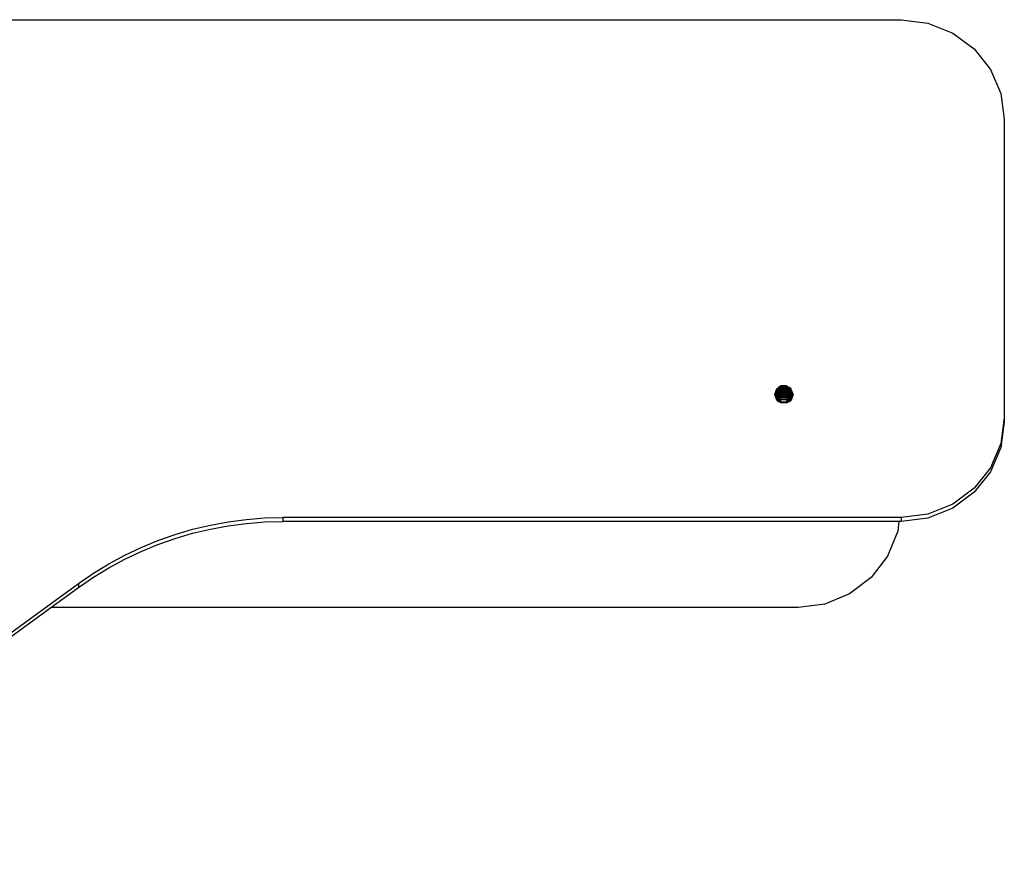
# Model space of a CAD drawing. Units: millimetres. Extents: x 3306 to 5216, y 1537 to 2424.
# Drawn here: x 4261 to 5216, y 1608 to 2424 of the extents above; entities that cross this region are included whole.
import ezdxf

# ---------------------------------------------------------------- set-up
doc = ezdxf.new("R2010")
doc.units = ezdxf.units.MM

msp = doc.modelspace()

# ---------------------------------------------------------------- linework, layer by layer
for p, q in [((3406.22, 2423.86), (5116.22, 2423.86)), ((5116.22, 2423.86), (5142.1, 2420.57)), ((5142.1, 2420.57), (5166.22, 2410.92)), ((5166.22, 2410.92), (5186.93, 2395.57)), ((5186.93, 2395.57), (5202.82, 2375.56)), ((5202.82, 2375.56), (5212.81, 2352.27)), ((5212.81, 2352.27), (5216.22, 2327.27)), ((5216.22, 2327.27), (5216.22, 2037.49)), ((4994.91, 2064.12), (4993.5, 2060.23)), ((4993.52, 2060.26), (4994.9, 2064.08)), ((4993.52, 2060.26), (4994.83, 2063.83)), ((4994.83, 2063.83), (4993.6, 2060.35)), ((4994.06, 2061.24), (4994.83, 2063.83)), ((4994.07, 2060.88), (4994.83, 2063.83)), ((4996.27, 2065.07), (4994.56, 2060.34)), ((4994.56, 2060.34), (4996.05, 2064.78)), ((4994.83, 2063.83), (4994.93, 2064.19)), ((4994.93, 2064.19), (4994.97, 2064.24)), ((4995.45, 2065.61), (4994.94, 2064.2)), ((4994.94, 2064.2), (4995.45, 2065.61)), ((4994.97, 2064.24), (4999.14, 2067.89)), ((4996.8, 2066.54), (4994.97, 2064.24)), ((4995.45, 2065.61), (4994.97, 2064.24)), ((4995.12, 2060.57), (4996.27, 2065.07)), ((4995.45, 2065.61), (4997.09, 2067.12)), ((4998.29, 2066), (4995.8, 2060.78)), ((4996.27, 2065.07), (4995.8, 2060.78)), ((4996.05, 2064.78), (4996.16, 2065)), ((4996.05, 2064.79), (4996.21, 2064.9)), ((4999.27, 2067.01), (4996.27, 2065.07)), ((4996.27, 2065.07), (4998.29, 2066)), ((4998.29, 2066), (4996.58, 2060.97)), ((4996.58, 2060.97), (4999.08, 2065.3)), ((4997.09, 2067.12), (4996.8, 2066.54)), ((4996.8, 2066.54), (4997.19, 2067.03)), ((4999.93, 2068.49), (4997.09, 2067.12)), ((4997.3, 2067.12), (4997.09, 2067.12)), ((4997.09, 2067.12), (4997.19, 2067.03)), ((4997.19, 2067.03), (4997.39, 2067.12)), ((4997.3, 2067.12), (4997.19, 2067.03)), ((4997.39, 2067.12), (4997.3, 2067.12)), ((4997.39, 2067.12), (4999.14, 2067.89)), ((4997.45, 2061.13), (4999.08, 2065.3)), ((4997.45, 2061.13), (4999.16, 2063.52)), ((5000.1, 2067.54), (4998.29, 2066)), ((4998.29, 2066), (4999.08, 2065.3)), ((5006.5, 2066), (4998.29, 2066)), ((4998.4, 2061.25), (4999.22, 2063.57)), ((4999.16, 2063.52), (4998.4, 2061.25)), ((4998.47, 2066.49), (4999.97, 2067.54)), ((4999.08, 2065.3), (5005.71, 2065.3)), ((4999.08, 2065.3), (4999.25, 2063.64)), ((5001.26, 2064.96), (4999.08, 2065.3)), ((4999.14, 2067.89), (5005.65, 2067.89)), ((4999.16, 2063.52), (4999.22, 2063.57)), ((4999.17, 2067.01), (4999.21, 2067.03)), ((4999.21, 2067.03), (4999.27, 2067.01)), ((5000.38, 2064.38), (4999.22, 2063.57)), ((4999.22, 2063.57), (4999.25, 2063.64)), ((4999.25, 2063.64), (5000.38, 2064.38)), ((4999.27, 2067.01), (4999.44, 2067.12)), ((4999.44, 2067.12), (4999.34, 2067.12)), ((5000.1, 2067.54), (4999.44, 2067.12)), ((4999.9, 2062.65), (5002.4, 2064.04)), ((4999.9, 2061.89), (5002.4, 2063.28)), ((5004.86, 2068.49), (4999.93, 2068.49)), ((4999.97, 2067.54), (5000.1, 2067.54)), ((5000.1, 2067.54), (5000.22, 2067.62)), ((5000.22, 2067.62), (5004.57, 2067.62)), ((5001.16, 2064.93), (5000.38, 2064.38)), ((5000.38, 2064.38), (5001.21, 2064.93)), ((5001.21, 2064.93), (5001.26, 2064.96)), ((5003.58, 2064.93), (5001.21, 2064.93)), ((5001.26, 2064.96), (5003.53, 2064.96)), ((5002.13, 2062.9), (5001.62, 2062.79)), ((5001.62, 2062.78), (5002, 2062.87)), ((5002, 2062.87), (5001.62, 2062.79)), ((5002, 2062.87), (5002.13, 2062.9)), ((5002, 2062.87), (5002.4, 2062.89)), ((5002, 2062.87), (5002.4, 2060.34)), ((5002.4, 2062.89), (5002.13, 2062.9)), ((5002.79, 2062.87), (5002.13, 2062.9)), ((5002.66, 2062.9), (5002.13, 2062.9)), ((5002.4, 2064.04), (5004.9, 2062.65)), ((5002.4, 2063.28), (5002.4, 2064.04)), ((5002.4, 2063.28), (5004.9, 2061.89)), ((5002.4, 2062.89), (5002.79, 2062.87)), ((5002.4, 2060.34), (5002.4, 2062.89)), ((5002.79, 2062.87), (5002.4, 2060.34)), ((5002.79, 2062.87), (5002.66, 2062.9)), ((5003.17, 2062.79), (5002.66, 2062.9)), ((5002.66, 2062.9), (5003.17, 2062.78)), ((5002.79, 2062.87), (5003.17, 2062.78)), ((5003.53, 2064.96), (5005.71, 2065.3)), ((5003.53, 2064.96), (5003.58, 2064.93)), ((5003.58, 2064.93), (5004.41, 2064.38)), ((5004.41, 2064.38), (5003.63, 2064.93)), ((5005.57, 2063.57), (5004.41, 2064.38)), ((5004.41, 2064.38), (5005.54, 2063.64)), ((5004.57, 2067.62), (5004.69, 2067.54)), ((5004.69, 2067.54), (5004.82, 2067.54)), ((5004.69, 2067.54), (5006.5, 2066)), ((5005.35, 2067.12), (5004.69, 2067.54)), ((5004.82, 2067.54), (5005.42, 2067.12)), ((5004.86, 2068.49), (5007.7, 2067.12)), ((5005.42, 2067.12), (5005.35, 2067.12)), ((5005.5, 2067.03), (5005.35, 2067.12)), ((5005.42, 2067.12), (5005.55, 2067.03)), ((5005.5, 2067.03), (5005.55, 2067.03)), ((5005.52, 2067.01), (5005.5, 2067.03)), ((5005.52, 2067.01), (5005.58, 2067.01)), ((5006.32, 2066.49), (5005.52, 2067.01)), ((5005.71, 2065.3), (5005.54, 2063.64)), ((5005.54, 2063.64), (5005.57, 2063.57)), ((5005.55, 2067.03), (5005.58, 2067.01)), ((5005.57, 2063.57), (5006.4, 2061.25)), ((5005.63, 2063.52), (5005.57, 2063.57)), ((5005.58, 2067.01), (5006.32, 2066.49)), ((5007.34, 2061.13), (5005.63, 2063.52)), ((5006.4, 2061.25), (5005.63, 2063.52)), ((5005.63, 2063.52), (5008.21, 2060.97)), ((5005.65, 2067.89), (5009.86, 2064.19)), ((5007.4, 2067.12), (5005.65, 2067.89)), ((5006.5, 2066), (5005.71, 2065.3)), ((5008.21, 2060.97), (5005.71, 2065.3)), ((5006.32, 2066.49), (5008.52, 2065.07)), ((5008.21, 2060.97), (5006.5, 2066)), ((5008.99, 2060.78), (5006.5, 2066)), ((5009.67, 2060.57), (5006.5, 2066)), ((5008.52, 2065.07), (5006.5, 2066)), ((5007.6, 2067.03), (5007.4, 2067.12)), ((5007.49, 2067.12), (5007.4, 2067.12)), ((5007.7, 2067.12), (5007.49, 2067.12)), ((5007.49, 2067.12), (5007.6, 2067.03)), ((5007.62, 2067.05), (5007.6, 2067.03)), ((5007.99, 2066.54), (5007.6, 2067.03)), ((5007.7, 2067.12), (5007.62, 2067.05)), ((5007.62, 2067.05), (5007.7, 2067.01)), ((5009.34, 2065.61), (5007.7, 2067.12)), ((5007.81, 2066.92), (5007.7, 2067.12)), ((5008.01, 2066.51), (5007.7, 2067.12)), ((5007.7, 2067.01), (5007.81, 2066.92)), ((5007.99, 2066.54), (5007.81, 2066.92)), ((5007.99, 2066.54), (5009.86, 2064.19)), ((5008.58, 2064.9), (5008.52, 2065.07)), ((5008.58, 2064.9), (5008.74, 2064.79)), ((5009.67, 2060.57), (5008.58, 2064.9)), ((5010.23, 2060.34), (5008.58, 2064.9)), ((5008.74, 2064.79), (5010.23, 2060.34)), ((5009.86, 2064.19), (5009.34, 2065.61)), ((5009.85, 2064.2), (5009.34, 2065.61)), ((5009.86, 2064.19), (5009.89, 2064.08)), ((5011.3, 2060.23), (5009.88, 2064.12)), ((5011.27, 2060.26), (5009.89, 2064.08)), ((5009.89, 2064.08), (5010.68, 2061.41)), ((5009.89, 2064.08), (5010.72, 2060.88)), ((4993.52, 2060.26), (4993.5, 2060.23)), ((4995.45, 2054.85), (4993.5, 2060.23)), ((4993.5, 2060.23), (4993.52, 2060.19)), ((4993.58, 2060.3), (4993.52, 2060.26)), ((4993.52, 2060.19), (4993.52, 2060.26)), ((4993.52, 2060.26), (4993.53, 2060.23)), ((4993.52, 2060.19), (4993.53, 2060.23)), ((4993.52, 2060.19), (4995.45, 2054.85)), ((4993.52, 2060.19), (4993.58, 2060.16)), ((4993.53, 2060.23), (4993.58, 2060.3)), ((4993.53, 2060.23), (4993.58, 2060.16)), ((4993.6, 2060.35), (4993.58, 2060.3)), ((4993.58, 2060.16), (4993.68, 2060.32)), ((4993.68, 2060.32), (4993.58, 2060.3)), ((4993.58, 2060.3), (4994.12, 2059.23)), ((4993.6, 2060.11), (4993.58, 2060.16)), ((4994.05, 2061.2), (4993.6, 2060.35)), ((4993.6, 2060.11), (4995.45, 2054.85)), ((4993.6, 2060.11), (4994.21, 2058.94)), ((4993.68, 2060.32), (4993.95, 2060.83)), ((4993.8, 2060.34), (4993.68, 2060.32)), ((4993.68, 2060.32), (4993.97, 2059.77)), ((4993.8, 2060.34), (4994.07, 2060.88)), ((4993.8, 2060.34), (4993.95, 2060.83)), ((4993.8, 2060.34), (4994.08, 2059.78)), ((4993.97, 2059.77), (4993.8, 2060.34)), ((4993.94, 2060.34), (4993.8, 2060.34)), ((4993.94, 2060.34), (4994.07, 2060.88)), ((4994.08, 2059.78), (4993.94, 2060.34)), ((4993.95, 2060.83), (4993.97, 2060.93)), ((4993.97, 2060.93), (4994.05, 2061.2)), ((4993.97, 2059.77), (4994.21, 2058.94)), ((4994.05, 2061.2), (4994.06, 2061.24)), ((4994.93, 2056.5), (4994.08, 2059.78)), ((4994.93, 2056.5), (4994.21, 2058.94)), ((4995.12, 2060.57), (4994.56, 2060.34)), ((4996.05, 2055.89), (4994.56, 2060.34)), ((4994.56, 2060.34), (4996.21, 2055.78)), ((4999.14, 2052.8), (4994.93, 2056.5)), ((4996.68, 2054.27), (4994.93, 2056.5)), ((4995.8, 2060.78), (4995.12, 2060.57)), ((4995.12, 2060.57), (4998.29, 2055.43)), ((4995.12, 2060.57), (4996.21, 2055.78)), ((4997.09, 2053.34), (4995.45, 2054.85)), ((4995.45, 2054.85), (4996.99, 2053.54)), ((4996.58, 2060.97), (4995.8, 2060.78)), ((4995.8, 2060.78), (4998.29, 2055.43)), ((4996.21, 2055.78), (4996.05, 2055.89)), ((4996.27, 2055.61), (4996.21, 2055.78)), ((4996.27, 2055.61), (4998.47, 2054.2)), ((4996.27, 2055.61), (4998.29, 2055.43)), ((4997.45, 2061.13), (4996.58, 2060.97)), ((4996.58, 2060.97), (4999.08, 2056.76)), ((4999.25, 2058.87), (4996.58, 2060.97)), ((4996.58, 2060.97), (4998.29, 2055.43)), ((4996.64, 2054.32), (4997.09, 2053.45)), ((4997, 2053.62), (4996.68, 2054.27)), ((4996.68, 2054.27), (4997.19, 2053.62)), ((4996.99, 2053.54), (4997.09, 2053.34)), ((4996.99, 2053.54), (4997.09, 2053.45)), ((4997, 2053.62), (4997.09, 2053.45)), ((4997.09, 2053.45), (4997.19, 2053.62)), ((4997.09, 2053.45), (4997.6, 2053.45)), ((4997.3, 2053.34), (4997.09, 2053.45)), ((4997.13, 2053.37), (4997.09, 2053.34)), ((4997.3, 2053.34), (4997.09, 2053.34)), ((4999.93, 2051.97), (4997.09, 2053.34)), ((4997.19, 2053.62), (4997.6, 2053.45)), ((4999.93, 2051.97), (4997.3, 2053.34)), ((4998.4, 2061.25), (4997.45, 2061.13)), ((4997.45, 2061.13), (4999.16, 2058.98)), ((4997.6, 2053.45), (4999.14, 2052.8)), ((4998.29, 2055.43), (4999.08, 2056.76)), ((4998.29, 2055.43), (5006.5, 2055.43)), ((5000.22, 2053.07), (4998.29, 2055.43)), ((4998.4, 2061.25), (4999.16, 2058.98)), ((4999.22, 2058.94), (4998.4, 2061.25)), ((4999.28, 2053.62), (4998.47, 2054.2)), ((4998.47, 2054.2), (4999.36, 2053.62)), ((4999.08, 2056.76), (4999.25, 2058.87)), ((5001.26, 2057.55), (4999.08, 2056.76)), ((5005.71, 2056.76), (4999.08, 2056.76)), ((4999.16, 2058.98), (4999.22, 2058.94)), ((4999.25, 2058.87), (4999.22, 2058.94)), ((4999.22, 2058.94), (5000.38, 2058.13)), ((5000.38, 2058.13), (4999.25, 2058.87)), ((4999.36, 2053.62), (4999.28, 2053.62)), ((4999.53, 2053.45), (4999.28, 2053.62)), ((4999.36, 2053.62), (4999.63, 2053.45)), ((4999.53, 2053.45), (4999.63, 2053.45)), ((4999.97, 2053.14), (4999.53, 2053.45)), ((4999.63, 2053.45), (5000.1, 2053.14)), ((4999.9, 2061.89), (4999.9, 2062.65)), ((4999.9, 2061.89), (4999.9, 2059.86)), ((4999.95, 2061), (4999.9, 2060.49)), ((4999.9, 2060.48), (4999.93, 2060.86)), ((4999.93, 2060.86), (4999.9, 2060.49)), ((4999.9, 2060.49), (4999.95, 2059.99)), ((4999.95, 2059.99), (4999.9, 2060.48)), ((4999.93, 2060.1), (4999.9, 2060.48)), ((5002.4, 2060.34), (4999.9, 2060.48)), ((5002.4, 2058.47), (4999.9, 2059.86)), ((4999.93, 2060.86), (5000.02, 2061.23)), ((4999.93, 2060.86), (4999.95, 2061)), ((4999.93, 2060.86), (5002.4, 2060.34)), ((4999.93, 2060.1), (5002.4, 2060.34)), ((5000, 2059.8), (4999.93, 2060.1)), ((4999.93, 2060.1), (4999.95, 2059.99)), ((5000.17, 2061.58), (4999.95, 2061)), ((5000.11, 2061.48), (4999.95, 2061)), ((5000.02, 2061.23), (4999.95, 2061)), ((4999.95, 2059.99), (5000.02, 2059.79)), ((5000, 2059.8), (4999.95, 2059.99)), ((5000.02, 2061.23), (5000.17, 2061.58)), ((5002.4, 2060.34), (5000.02, 2061.23)), ((5002.4, 2060.34), (5000.09, 2059.75)), ((5000.37, 2061.91), (5000.11, 2061.48)), ((5000.37, 2061.9), (5000.11, 2061.48)), ((5000.17, 2061.58), (5000.11, 2061.48)), ((5000.17, 2061.58), (5000.37, 2061.9)), ((5002.4, 2060.34), (5000.17, 2061.58)), ((5000.72, 2062.29), (5000.37, 2061.91)), ((5000.37, 2061.91), (5000.63, 2062.19)), ((5000.37, 2061.9), (5000.63, 2062.19)), ((5000.37, 2061.9), (5002.4, 2060.34)), ((5000.38, 2058.13), (5001.16, 2057.58)), ((5001.21, 2057.58), (5000.38, 2058.13)), ((5002.4, 2060.34), (5000.5, 2059.52)), ((5000.63, 2062.19), (5000.93, 2062.43)), ((5000.63, 2062.19), (5000.72, 2062.29)), ((5002.4, 2060.34), (5000.63, 2062.19)), ((5001.15, 2062.59), (5000.72, 2062.29)), ((5000.93, 2062.43), (5000.72, 2062.29)), ((5000.82, 2059.34), (5002.4, 2060.34)), ((5000.93, 2062.43), (5001.26, 2062.63)), ((5000.93, 2062.43), (5001.15, 2062.59)), ((5000.93, 2062.43), (5002.4, 2060.34)), ((5002.4, 2060.34), (5001.1, 2059.19)), ((5001.62, 2062.79), (5001.15, 2062.59)), ((5001.62, 2062.78), (5001.15, 2062.59)), ((5001.26, 2062.63), (5001.15, 2062.59)), ((5001.21, 2057.58), (5003.58, 2057.58)), ((5001.26, 2057.55), (5001.21, 2057.58)), ((5001.26, 2062.63), (5001.62, 2062.78)), ((5002.4, 2060.34), (5001.26, 2062.63)), ((5003.53, 2057.55), (5001.26, 2057.55)), ((5001.35, 2059.05), (5002.4, 2060.34)), ((5002.4, 2060.34), (5001.59, 2058.91)), ((5002.4, 2060.34), (5001.62, 2062.78)), ((5002.4, 2060.34), (5001.84, 2058.78)), ((5002.1, 2058.63), (5002.4, 2060.34)), ((5002.4, 2060.34), (5003.17, 2062.78)), ((5002.4, 2060.34), (5003.53, 2062.63)), ((5003.86, 2062.43), (5002.4, 2060.34)), ((5002.4, 2060.34), (5004.16, 2062.19)), ((5004.42, 2061.9), (5002.4, 2060.34)), ((5002.4, 2060.34), (5004.62, 2061.58)), ((5002.4, 2060.34), (5004.77, 2061.23)), ((5004.86, 2060.86), (5002.4, 2060.34)), ((5004.9, 2060.48), (5002.4, 2060.34)), ((5002.4, 2060.34), (5004.7, 2059.75)), ((5004.86, 2060.1), (5002.4, 2060.34)), ((5002.4, 2060.34), (5004.29, 2059.52)), ((5002.4, 2060.34), (5003.69, 2059.19)), ((5003.97, 2059.34), (5002.4, 2060.34)), ((5002.4, 2060.34), (5003.2, 2058.91)), ((5003.44, 2059.05), (5002.4, 2060.34)), ((5002.4, 2060.34), (5002.96, 2058.78)), ((5002.4, 2060.34), (5002.4, 2058.47)), ((5002.69, 2058.63), (5002.4, 2060.34)), ((5004.9, 2059.86), (5002.4, 2058.47)), ((5003.53, 2062.63), (5003.17, 2062.79)), ((5003.65, 2062.59), (5003.17, 2062.79)), ((5003.17, 2062.78), (5003.53, 2062.63)), ((5003.53, 2062.63), (5003.65, 2062.59)), ((5003.53, 2062.63), (5003.86, 2062.43)), ((5003.58, 2057.58), (5003.53, 2057.55)), ((5003.53, 2057.55), (5005.71, 2056.76)), ((5004.41, 2058.13), (5003.58, 2057.58)), ((5003.63, 2057.58), (5004.41, 2058.13)), ((5003.65, 2062.59), (5004.07, 2062.29)), ((5003.86, 2062.43), (5003.65, 2062.59)), ((5003.65, 2062.59), (5004.16, 2062.19)), ((5003.86, 2062.43), (5004.16, 2062.19)), ((5004.07, 2062.29), (5004.42, 2061.91)), ((5004.16, 2062.19), (5004.07, 2062.29)), ((5004.42, 2061.9), (5004.07, 2062.29)), ((5004.16, 2062.19), (5004.42, 2061.9)), ((5004.41, 2058.13), (5005.57, 2058.94)), ((5005.54, 2058.87), (5004.41, 2058.13)), ((5004.42, 2061.91), (5004.68, 2061.48)), ((5004.42, 2061.91), (5004.62, 2061.58)), ((5004.42, 2061.9), (5004.62, 2061.58)), ((5004.57, 2053.07), (5006.5, 2055.43)), ((5004.62, 2061.58), (5004.68, 2061.48)), ((5004.62, 2061.58), (5004.77, 2061.23)), ((5004.68, 2061.48), (5004.84, 2061)), ((5004.77, 2061.23), (5004.68, 2061.48)), ((5004.69, 2053.14), (5005.16, 2053.45)), ((5004.77, 2061.23), (5004.84, 2061)), ((5004.77, 2061.23), (5004.86, 2060.86)), ((5004.77, 2059.79), (5004.84, 2059.99)), ((5004.77, 2059.79), (5004.84, 2059.99)), ((5004.86, 2060.1), (5004.79, 2059.8)), ((5004.79, 2059.8), (5004.84, 2059.99)), ((5006.32, 2054.2), (5004.82, 2053.14)), ((5004.84, 2061), (5004.9, 2060.49)), ((5004.86, 2060.86), (5004.84, 2061)), ((5004.84, 2061), (5004.9, 2060.48)), ((5004.84, 2059.99), (5004.9, 2060.49)), ((5004.86, 2060.1), (5004.84, 2059.99)), ((5004.86, 2060.86), (5004.9, 2060.48)), ((5004.86, 2060.1), (5004.9, 2060.49)), ((5004.9, 2060.48), (5004.86, 2060.1)), ((5004.86, 2051.97), (5007.7, 2053.45)), ((5004.86, 2051.97), (5007.7, 2053.34)), ((5004.9, 2062.65), (5004.9, 2061.89)), ((5004.9, 2059.86), (5004.9, 2061.89)), ((5005.16, 2053.45), (5005.43, 2053.62)), ((5005.16, 2053.45), (5005.28, 2053.45)), ((5005.43, 2053.62), (5008.52, 2055.61)), ((5005.54, 2053.62), (5005.43, 2053.62)), ((5005.57, 2058.94), (5005.54, 2058.87)), ((5005.71, 2056.76), (5005.54, 2058.87)), ((5006.4, 2061.25), (5005.57, 2058.94)), ((5005.63, 2058.98), (5005.57, 2058.94)), ((5005.63, 2058.98), (5006.4, 2061.25)), ((5007.34, 2061.13), (5005.63, 2058.98)), ((5009.86, 2056.5), (5005.65, 2052.8)), ((5007.19, 2053.45), (5005.65, 2052.8)), ((5007.34, 2061.13), (5005.71, 2056.76)), ((5008.21, 2060.97), (5005.71, 2056.76)), ((5006.5, 2055.43), (5005.71, 2056.76)), ((5007.34, 2061.13), (5006.4, 2061.25)), ((5006.5, 2055.43), (5008.21, 2060.97)), ((5006.5, 2055.43), (5008.99, 2060.78)), ((5008.52, 2055.61), (5006.5, 2055.43)), ((5007.6, 2053.62), (5007.19, 2053.45)), ((5007.19, 2053.45), (5007.7, 2053.45)), ((5008.21, 2060.97), (5007.34, 2061.13)), ((5008.11, 2054.27), (5007.6, 2053.62)), ((5007.7, 2053.45), (5007.6, 2053.62)), ((5007.7, 2053.34), (5009.34, 2054.85)), ((5009.34, 2054.85), (5007.7, 2053.45)), ((5007.7, 2053.45), (5008.11, 2054.27)), ((5008.11, 2054.27), (5009.86, 2056.5)), ((5008.99, 2060.78), (5008.21, 2060.97)), ((5008.52, 2055.61), (5008.99, 2060.78)), ((5009.67, 2060.57), (5008.52, 2055.61)), ((5008.52, 2055.61), (5010.23, 2060.34)), ((5008.74, 2055.89), (5008.58, 2055.78)), ((5008.75, 2055.9), (5008.65, 2055.7)), ((5010.23, 2060.34), (5008.75, 2055.9)), ((5009.67, 2060.57), (5008.99, 2060.78)), ((5011.27, 2060.26), (5009.34, 2054.85)), ((5011.3, 2060.23), (5009.34, 2054.85)), ((5011.27, 2060.19), (5009.34, 2054.85)), ((5009.34, 2054.85), (5010.99, 2059.64)), ((5010.23, 2060.34), (5009.67, 2060.57)), ((5010.71, 2059.78), (5009.86, 2056.5)), ((5010.67, 2059.23), (5009.86, 2056.5)), ((5010.67, 2059.23), (5011.18, 2060.23)), ((5010.82, 2059.77), (5010.67, 2059.23)), ((5010.99, 2060.81), (5010.68, 2061.41)), ((5010.68, 2061.41), (5010.84, 2060.83)), ((5010.99, 2060.34), (5010.71, 2059.78)), ((5010.86, 2060.34), (5010.71, 2059.78)), ((5010.99, 2060.34), (5010.72, 2060.88)), ((5010.72, 2060.88), (5010.86, 2060.34)), ((5011.21, 2060.3), (5010.73, 2061.24)), ((5010.99, 2060.34), (5010.82, 2059.77)), ((5011.11, 2060.32), (5010.82, 2059.77)), ((5011.11, 2060.32), (5010.84, 2060.83)), ((5010.84, 2060.83), (5010.99, 2060.34)), ((5010.99, 2060.34), (5010.86, 2060.34)), ((5011.27, 2060.26), (5010.99, 2060.81)), ((5010.99, 2060.81), (5011.18, 2060.23)), ((5011.11, 2060.32), (5010.99, 2060.34)), ((5011.27, 2060.19), (5010.99, 2059.64)), ((5010.99, 2059.64), (5011.07, 2059.89)), ((5011.07, 2059.89), (5011.18, 2060.23)), ((5011.21, 2060.16), (5011.07, 2059.89)), ((5011.18, 2060.23), (5011.11, 2060.32)), ((5011.21, 2060.3), (5011.11, 2060.32)), ((5011.18, 2060.23), (5011.21, 2060.3)), ((5011.18, 2060.23), (5011.21, 2060.16)), ((5011.27, 2060.19), (5011.19, 2060.42)), ((5011.27, 2060.26), (5011.21, 2060.3)), ((5011.21, 2060.16), (5011.27, 2060.19)), ((5011.3, 2060.23), (5011.27, 2060.26)), ((5011.27, 2060.19), (5011.3, 2060.23)), ((5005.65, 2052.8), (4999.14, 2052.8)), ((5004.86, 2051.97), (4999.93, 2051.97)), ((5000.1, 2053.14), (4999.97, 2053.14)), ((5000.1, 2053.14), (5000.22, 2053.07)), ((5000.22, 2053.07), (5004.57, 2053.07)), ((5004.57, 2053.07), (5004.69, 2053.14)), ((5004.82, 2053.14), (5004.69, 2053.14)), ((5216.22, 2037.49), (5212.81, 2012.49)), ((5216.22, 2037.49), (5216.22, 2033.61)), ((5216.22, 2033.61), (5212.81, 2008.61)), ((5212.81, 2012.49), (5202.82, 1989.19)), ((5212.81, 2008.61), (5202.82, 1985.31)), ((5202.82, 1989.19), (5186.93, 1969.19)), ((5202.82, 1985.31), (5186.93, 1965.31)), ((5186.93, 1969.19), (5166.22, 1953.84)), ((5186.93, 1965.31), (5166.22, 1949.96)), ((5166.22, 1953.84), (5142.1, 1944.19)), ((5166.22, 1949.96), (5142.1, 1940.31)), ((4463.55, 1936.76), (4481.11, 1939.06)), ((4481.11, 1939.06), (4498.78, 1940.44)), ((4498.78, 1940.44), (4516.5, 1940.9)), ((5116.22, 1940.9), (4516.5, 1940.9)), ((4516.5, 1940.9), (4516.5, 1937.02)), ((5142.1, 1944.19), (5116.22, 1940.9)), ((5116.22, 1940.9), (5116.22, 1937.02)), ((5142.1, 1940.31), (5116.22, 1937.02)), ((4411.97, 1924.45), (4428.92, 1929.44)), ((4428.92, 1929.44), (4446.13, 1933.55)), ((4428.92, 1925.56), (4446.13, 1929.67)), ((4446.13, 1933.55), (4463.55, 1936.76)), ((4446.13, 1929.67), (4463.55, 1932.88)), ((4463.55, 1932.88), (4481.11, 1935.17)), ((4481.11, 1935.17), (4498.78, 1936.55)), ((4498.78, 1936.55), (4516.5, 1937.02)), ((5114.07, 1937.02), (4516.5, 1937.02)), ((5114.07, 1937.02), (5112.81, 1927.5)), ((5116.22, 1937.02), (5114.07, 1937.02)), ((4395.31, 1918.58), (4411.97, 1924.45)), ((4395.31, 1914.7), (4411.97, 1920.57)), ((4411.97, 1920.57), (4428.92, 1925.56)), ((5112.81, 1927.5), (5102.82, 1903.39)), ((4363.11, 1904.29), (4379.01, 1911.85)), ((4379.01, 1911.85), (4395.31, 1918.58)), ((4379.01, 1907.97), (4395.31, 1914.7)), ((4347.65, 1895.91), (4363.11, 1904.29)), ((4363.11, 1900.41), (4379.01, 1907.97)), ((5102.82, 1903.39), (5086.93, 1882.67)), ((4332.68, 1886.74), (4347.65, 1895.91)), ((4332.68, 1882.85), (4347.65, 1892.03)), ((4347.65, 1892.03), (4363.11, 1900.41)), ((4318.24, 1876.8), (4332.68, 1886.74)), ((4318.24, 1872.92), (4332.68, 1882.85)), ((5086.93, 1882.67), (5066.22, 1866.78)), ((3949.4, 1608.23), (4318.24, 1876.8)), ((4291.41, 1853.39), (4318.24, 1872.92)), ((4318.24, 1876.8), (4318.24, 1872.92)), ((5066.22, 1866.78), (5042.1, 1856.79)), ((4091.22, 1707.62), (4291.41, 1853.39)), ((5016.22, 1853.39), (4291.41, 1853.39)), ((5042.1, 1856.79), (5016.22, 1853.39))]:
    msp.add_line(p, q)

doc.saveas('drawing.dxf')
